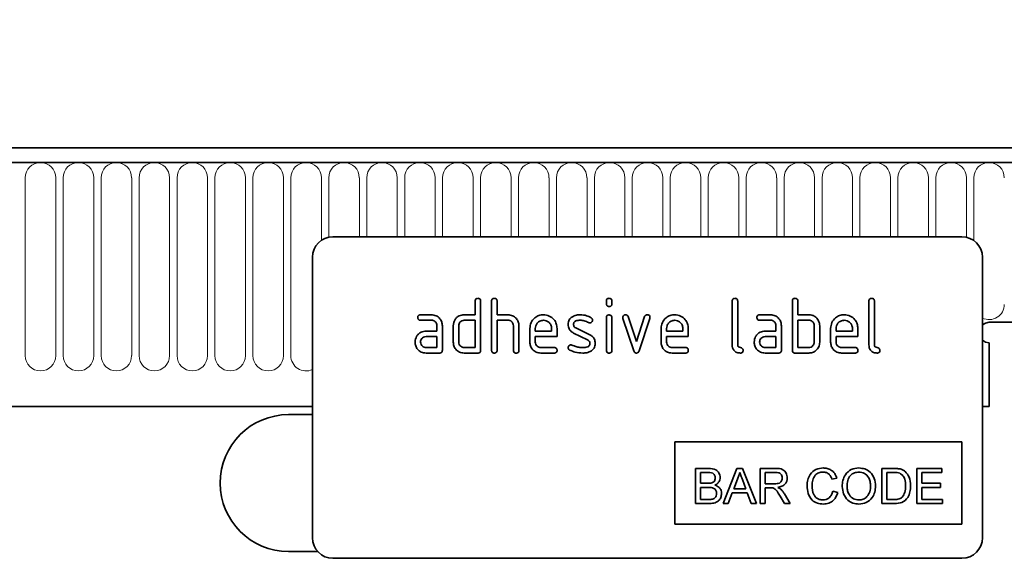
# Model space of a CAD drawing. Units: millimetres. Extents: x -670 to 1110, y -462 to 834.
# Drawn here: x 858 to 1002, y 660 to 739 of the extents above; entities that cross this region are included whole.
import ezdxf

# ---------------------------------------------------------------- set-up
doc = ezdxf.new("R2010")
doc.units = ezdxf.units.MM
doc.linetypes.add('SLD-Durchgehend', pattern=[0])
for name, color, linetype, lineweight in [('133506', 7, 'Continuous', 25), ('DIMENSION', 3, 'Continuous', 25), ('TANGENT_EDGES', 4, 'Continuous', 25)]:
    doc.layers.add(name, color=color, linetype=linetype, lineweight=lineweight)
doc.styles.add('BEMSTIL', font='arial.ttf', dxfattribs={"width": 0.8})
doc.dimstyles.new('BEMASS$0', dxfattribs={"dimscale": 10, "dimtxt": 3.5, "dimasz": 3.5, "dimexe": 2, "dimexo": 0, "dimgap": 1, "dimtad": 1, "dimdec": 1, "dimtxsty": 'BEMSTIL', "dimcen": 3, "dimclrd": 3, "dimclre": 3, "dimclrt": 4, "dimadec": 0, "dimazin": 0, "dimtfac": 1, "dimtdec": 1, "dimtofl": 0, "dimtmove": 0, "dimatfit": 0, "dimfxl": 0, "dimtolj": 1, "dimlwd": -1, "dimlwe": -1, "dimarcsym": 0})

# ---------------------------------------------------------------- blocks, each defined once
blk = doc.blocks.new('*D35')
at = {"layer": 'Defpoints', "color": 0}
for p in [(1030.52, 785), (30.52, 699.5), (1030.52, 699.5)]:
    blk.add_point(p, dxfattribs=at)
at = {"layer": 'DIMENSION', "color": 3}
for p, q in [((30.52, 734.5), (30.52, 799)), ((1030.52, 734.5), (1030.52, 799)), ((55.02, 785), (1006.02, 785))]:
    blk.add_line(p, q, dxfattribs=at)
for points in [[(55.02, 789.08), (55.02, 780.92), (30.52, 785)], [(1006.02, 789.08), (1006.02, 780.92), (1030.52, 785)]]:
    blk.add_solid(points, dxfattribs=at)
at = {"layer": 'DIMENSION', "color": 4, "insert": (530.52, 817.02), "char_height": 24.5, "attachment_point": 2, "style": 'BEMSTIL'}
blk.add_mtext('\\A1;1000', dxfattribs=at)
blk = doc.blocks.new('1032372-M_D_FRONT VIEW')
at = {"layer": '133506', "linetype": 'SLD-Durchgehend', "lineweight": 35}
for p, q in [((1871.62, 1282.62), (873.62, 1282.62)), ((1872.12, 1280.49), (873.12, 1280.49)), ((1837.62, 1269.62), (1745.62, 1269.62)), ((1742.62, 1266.62), (1742.62, 1225.62)), ((1840.62, 1266.62), (1840.62, 1225.62)), ((1766.42, 1258.22), (1766.42, 1260.22)), ((1767.22, 1260.22), (1767.22, 1253.02)), ((1768.82, 1253.02), (1768.82, 1260.22)), ((1769.62, 1260.22), (1769.62, 1258.22)), ((1785.62, 1259.82), (1785.62, 1260.22)), ((1786.42, 1260.22), (1786.42, 1259.82)), ((1804.02, 1253.82), (1804.02, 1260.22)), ((1804.82, 1260.22), (1804.82, 1253.82)), ((1812.82, 1253.02), (1812.82, 1260.22)), ((1813.62, 1260.22), (1813.62, 1258.22)), ((1824.02, 1253.82), (1824.02, 1260.22)), ((1824.82, 1260.22), (1824.82, 1253.82)), ((1758.43, 1258.22), (1760.02, 1258.22)), ((1760.02, 1257.42), (1758.43, 1257.42)), ((1764.82, 1258.22), (1766.42, 1258.22)), ((1766.42, 1257.42), (1764.82, 1257.42)), ((1766.42, 1253.42), (1766.42, 1257.42)), ((1769.62, 1258.22), (1771.22, 1258.22)), ((1769.62, 1257.42), (1769.62, 1253.02)), ((1771.22, 1257.42), (1769.62, 1257.42)), ((1785.62, 1253.02), (1785.62, 1257.79)), ((1786.42, 1257.79), (1786.42, 1253.02)), ((1789.61, 1252.95), (1788.04, 1257.69)), ((1788.79, 1257.95), (1790, 1254.29)), ((1790, 1254.29), (1791.21, 1257.95)), ((1791.97, 1257.69), (1790.4, 1252.95)), ((1808.03, 1258.22), (1809.62, 1258.22)), ((1809.62, 1257.42), (1808.03, 1257.42)), ((1813.62, 1258.22), (1815.22, 1258.22)), ((1813.62, 1257.42), (1813.62, 1253.42)), ((1815.22, 1257.42), (1813.62, 1257.42)), ((1760.82, 1255.82), (1760.82, 1256.62)), ((1761.62, 1256.62), (1761.62, 1253.02)), ((1763.22, 1254.22), (1763.22, 1256.62)), ((1764.02, 1256.62), (1764.02, 1254.22)), ((1772.02, 1253.02), (1772.02, 1256.62)), ((1772.82, 1256.65), (1772.82, 1253.02)), ((1774.42, 1254.22), (1774.42, 1256.22)), ((1775.22, 1256.22), (1775.22, 1255.82)), ((1777.61, 1255.82), (1777.61, 1256.22)), ((1778.4, 1256.22), (1778.4, 1255.02)), ((1781.14, 1256.29), (1783.2, 1255.29)), ((1793.62, 1254.22), (1793.62, 1256.22)), ((1794.42, 1256.22), (1794.42, 1255.82)), ((1796.81, 1255.82), (1796.81, 1256.22)), ((1797.6, 1256.22), (1797.6, 1255.02)), ((1810.42, 1255.82), (1810.42, 1256.62)), ((1811.22, 1256.62), (1811.22, 1253.02)), ((1816.02, 1254.22), (1816.02, 1256.62)), ((1816.82, 1256.62), (1816.82, 1254.22)), ((1818.42, 1254.22), (1818.42, 1256.22)), ((1819.22, 1256.22), (1819.22, 1255.82)), ((1821.61, 1255.82), (1821.61, 1256.22)), ((1822.4, 1256.22), (1822.4, 1255.02)), ((1841.62, 1257.12), (1872.12, 1257.12)), ((1759.23, 1255.82), (1760.82, 1255.82)), ((1760.82, 1255.02), (1759.23, 1255.02)), ((1760.82, 1253.42), (1760.82, 1255.02)), ((1775.22, 1255.82), (1777.61, 1255.82)), ((1775.22, 1255.02), (1775.22, 1254.22)), ((1778.4, 1255.02), (1775.22, 1255.02)), ((1782.86, 1254.56), (1780.82, 1255.55)), ((1794.42, 1255.82), (1796.81, 1255.82)), ((1794.42, 1255.02), (1794.42, 1254.22)), ((1797.6, 1255.02), (1794.42, 1255.02)), ((1808.83, 1255.82), (1810.42, 1255.82)), ((1810.42, 1255.02), (1808.83, 1255.02)), ((1810.42, 1253.42), (1810.42, 1255.02)), ((1819.22, 1255.82), (1821.61, 1255.82)), ((1819.22, 1255.02), (1819.22, 1254.22)), ((1822.4, 1255.02), (1819.22, 1255.02)), ((1759.23, 1253.42), (1760.82, 1253.42)), ((1764.82, 1253.42), (1766.42, 1253.42)), ((1776.02, 1253.42), (1778, 1253.42)), ((1795.22, 1253.42), (1797.2, 1253.42)), ((1808.83, 1253.42), (1810.42, 1253.42)), ((1813.62, 1253.42), (1815.22, 1253.42)), ((1820.02, 1253.42), (1822, 1253.42)), ((1841.62, 1254.12), (1841.62, 1244.82)), ((1761.22, 1252.62), (1759.23, 1252.62)), ((1766.82, 1252.62), (1764.82, 1252.62)), ((1778, 1252.62), (1776.02, 1252.62)), ((1797.2, 1252.62), (1795.22, 1252.62)), ((1810.82, 1252.62), (1808.83, 1252.62)), ((1815.22, 1252.62), (1813.22, 1252.62)), ((1822, 1252.62), (1820.02, 1252.62)), ((903.62, 1244.82), (1742.62, 1244.82)), ((1840.62, 1244.82), (1841.62, 1244.82)), ((1742.62, 1243.62), (1739.12, 1243.62)), ((1795.62, 1239.62), (1837.62, 1239.62)), ((1795.62, 1239.62), (1795.62, 1227.62)), ((1837.62, 1239.62), (1837.62, 1227.62)), ((1798.64, 1235.75), (1798.64, 1230.62)), ((1800.56, 1235.75), (1798.64, 1235.75)), ((1804.72, 1235.75), (1802.68, 1230.62)), ((1805.54, 1235.75), (1804.72, 1235.75)), ((1807.58, 1230.62), (1805.54, 1235.75)), ((1808.12, 1235.75), (1808.12, 1230.62)), ((1810.35, 1235.75), (1808.12, 1235.75)), ((1825.9, 1235.75), (1825.9, 1230.62)), ((1827.66, 1235.75), (1825.9, 1235.75)), ((1831.04, 1235.75), (1831.04, 1230.62)), ((1834.66, 1235.75), (1831.04, 1235.75)), ((1834.66, 1235.16), (1834.66, 1235.75)), ((1799.37, 1235.16), (1800.34, 1235.16)), ((1799.37, 1233.58), (1799.37, 1235.16)), ((1808.85, 1235.16), (1810.38, 1235.16)), ((1808.85, 1233.52), (1808.85, 1235.16)), ((1818.59, 1234.17), (1819.32, 1234.33)), ((1826.63, 1235.16), (1827.67, 1235.16)), ((1826.63, 1231.21), (1826.63, 1235.16)), ((1831.77, 1235.16), (1834.66, 1235.16)), ((1831.77, 1233.58), (1831.77, 1235.16)), ((1800.42, 1233.58), (1799.37, 1233.58)), ((1799.37, 1232.99), (1800.5, 1232.99)), ((1799.37, 1231.21), (1799.37, 1232.99)), ((1804.25, 1232.79), (1804.78, 1234.21)), ((1805.51, 1234.14), (1806, 1232.79)), ((1810.22, 1233.52), (1808.85, 1233.52)), ((1808.85, 1232.92), (1809.59, 1232.92)), ((1808.85, 1230.62), (1808.85, 1232.92)), ((1834.47, 1233.58), (1831.77, 1233.58)), ((1831.77, 1231.21), (1831.77, 1232.99)), ((1831.77, 1232.99), (1834.47, 1232.99)), ((1834.47, 1232.99), (1834.47, 1233.58)), ((1803.45, 1230.62), (1804.03, 1232.2)), ((1804.03, 1232.2), (1806.22, 1232.2)), ((1806, 1232.79), (1804.25, 1232.79)), ((1806.22, 1232.2), (1806.81, 1230.62)), ((1811.03, 1231.7), (1811.67, 1230.62)), ((1812.5, 1230.62), (1811.65, 1232.04)), ((1819.45, 1232.26), (1818.73, 1232.43)), ((1798.64, 1230.62), (1800.57, 1230.62)), ((1800.58, 1231.21), (1799.37, 1231.21)), ((1802.68, 1230.62), (1803.45, 1230.62)), ((1806.81, 1230.62), (1807.58, 1230.62)), ((1808.12, 1230.62), (1808.85, 1230.62)), ((1811.67, 1230.62), (1812.5, 1230.62)), ((1825.9, 1230.62), (1827.74, 1230.62)), ((1827.69, 1231.21), (1826.63, 1231.21)), ((1831.04, 1230.62), (1834.79, 1230.62)), ((1834.79, 1231.21), (1831.77, 1231.21)), ((1834.79, 1230.62), (1834.79, 1231.21)), ((1795.62, 1227.62), (1837.62, 1227.62)), ((1739.12, 1223.62), (1743.38, 1223.62)), ((1837.62, 1222.62), (1745.62, 1222.62))]:
    blk.add_line(p, q, dxfattribs=at)
at = {"layer": '133506', "linetype": 'SLD-Durchgehend', "lineweight": 35, "flags": 128}
for points in [[(1841.62, 1257.12), (1841.05, 1257), (1840.62, 1256.74)], [(1841.62, 1257.12), (1841.05, 1257), (1840.62, 1256.74)], [(1840.62, 1256.74), (1841.05, 1257), (1841.62, 1257.12)], [(1840.62, 1254.5), (1841.05, 1254.23), (1841.62, 1254.12)], [(1840.62, 1254.5), (1841.05, 1254.23), (1841.62, 1254.12)], [(1841.62, 1254.12), (1841.05, 1254.23), (1840.62, 1254.5)]]:
    blk.add_lwpolyline(points, dxfattribs=at)
at = {"layer": '133506', "linetype": 'SLD-Durchgehend', "lineweight": 35}
for centre, radius, start, end in [((1745.62, 1266.62), 3, 90, 180), ((1837.62, 1266.62), 3, 0, 90), ((1739.12, 1233.62), 10, 90, 270), ((1745.62, 1225.62), 3, 180, 270), ((1837.62, 1225.62), 3, 270, 0)]:
    blk.add_arc(centre, radius, start, end, dxfattribs=at)
for points, knots in [([(1766.42, 1260.22), (1766.42, 1260.28), (1766.43, 1260.4), (1766.53, 1260.55), (1766.68, 1260.61), (1766.77, 1260.62), (1766.82, 1260.62)], [0, 0, 0, 0, 0.280763, 0.559007, 0.779253, 1, 1, 1, 1]), ([(1766.82, 1260.62), (1766.88, 1260.61), (1767, 1260.61), (1767.15, 1260.51), (1767.21, 1260.36), (1767.22, 1260.27), (1767.22, 1260.22)], [0, 0, 0, 0, 0.280669, 0.558931, 0.779165, 1, 1, 1, 1]), ([(1768.82, 1260.22), (1768.82, 1260.28), (1768.83, 1260.4), (1768.93, 1260.55), (1769.08, 1260.61), (1769.17, 1260.62), (1769.22, 1260.62)], [0, 0, 0, 0, 0.280763, 0.559007, 0.779253, 1, 1, 1, 1]), ([(1769.22, 1260.62), (1769.28, 1260.61), (1769.4, 1260.61), (1769.55, 1260.51), (1769.61, 1260.36), (1769.62, 1260.27), (1769.62, 1260.22)], [0, 0, 0, 0, 0.280669, 0.558931, 0.779165, 1, 1, 1, 1]), ([(1785.62, 1260.22), (1785.62, 1260.28), (1785.63, 1260.4), (1785.73, 1260.55), (1785.88, 1260.61), (1785.97, 1260.62), (1786.02, 1260.62)], [0, 0, 0, 0, 0.280747, 0.559078, 0.7793, 1, 1, 1, 1]), ([(1786.02, 1260.62), (1786.08, 1260.61), (1786.2, 1260.61), (1786.35, 1260.51), (1786.41, 1260.36), (1786.42, 1260.27), (1786.42, 1260.22)], [0, 0, 0, 0, 0.280669, 0.558898, 0.779069, 1, 1, 1, 1]), ([(1804.02, 1260.22), (1804.02, 1260.28), (1804.03, 1260.4), (1804.13, 1260.55), (1804.28, 1260.61), (1804.37, 1260.62), (1804.42, 1260.62)], [0, 0, 0, 0, 0.280763, 0.5590067, 0.7792527, 1, 1, 1, 1]), ([(1804.42, 1260.62), (1804.48, 1260.61), (1804.6, 1260.61), (1804.75, 1260.51), (1804.81, 1260.36), (1804.82, 1260.27), (1804.82, 1260.22)], [0, 0, 0, 0, 0.280669, 0.558931, 0.779165, 1, 1, 1, 1]), ([(1812.82, 1260.22), (1812.82, 1260.28), (1812.83, 1260.4), (1812.93, 1260.55), (1813.08, 1260.61), (1813.17, 1260.62), (1813.22, 1260.62)], [0, 0, 0, 0, 0.280763, 0.559007, 0.779253, 1, 1, 1, 1]), ([(1813.22, 1260.62), (1813.28, 1260.61), (1813.4, 1260.61), (1813.55, 1260.51), (1813.61, 1260.36), (1813.62, 1260.27), (1813.62, 1260.22)], [0, 0, 0, 0, 0.280669, 0.558931, 0.779165, 1, 1, 1, 1]), ([(1824.02, 1260.22), (1824.02, 1260.28), (1824.03, 1260.4), (1824.13, 1260.55), (1824.28, 1260.61), (1824.37, 1260.62), (1824.42, 1260.62)], [0, 0, 0, 0, 0.280763, 0.559007, 0.779253, 1, 1, 1, 1]), ([(1824.42, 1260.62), (1824.48, 1260.61), (1824.6, 1260.61), (1824.75, 1260.51), (1824.81, 1260.36), (1824.82, 1260.27), (1824.82, 1260.22)], [0, 0, 0, 0, 0.280669, 0.558931, 0.779165, 1, 1, 1, 1]), ([(1786.02, 1259.43), (1785.96, 1259.43), (1785.84, 1259.44), (1785.69, 1259.54), (1785.63, 1259.68), (1785.62, 1259.78), (1785.62, 1259.82)], [0, 0, 0, 0, 0.280602, 0.55855, 0.778688, 1, 1, 1, 1]), ([(1786.42, 1259.82), (1786.42, 1259.76), (1786.41, 1259.64), (1786.31, 1259.49), (1786.16, 1259.43), (1786.07, 1259.43), (1786.02, 1259.43)], [0, 0, 0, 0, 0.280653, 0.559015, 0.779223, 1, 1, 1, 1]), ([(1758.03, 1257.82), (1758.04, 1257.88), (1758.04, 1258), (1758.14, 1258.15), (1758.29, 1258.21), (1758.38, 1258.22), (1758.43, 1258.22)], [0, 0, 0, 0, 0.280669, 0.558898, 0.779069, 1, 1, 1, 1]), ([(1758.43, 1257.42), (1758.37, 1257.42), (1758.25, 1257.43), (1758.1, 1257.53), (1758.04, 1257.68), (1758.04, 1257.77), (1758.03, 1257.82)], [0, 0, 0, 0, 0.2807468, 0.5590776, 0.7793002, 1, 1, 1, 1]), ([(1760.02, 1258.22), (1760.26, 1258.19), (1760.73, 1258.14), (1761.25, 1257.7), (1761.57, 1257.17), (1761.6, 1256.8), (1761.62, 1256.62)], [0, 0, 0, 0, 0.279576, 0.559296, 0.779523, 1, 1, 1, 1]), ([(1760.82, 1256.62), (1760.81, 1256.74), (1760.78, 1256.97), (1760.56, 1257.24), (1760.3, 1257.4), (1760.12, 1257.41), (1760.02, 1257.42)], [0, 0, 0, 0, 0.27963, 0.559223, 0.779548, 1, 1, 1, 1]), ([(1763.22, 1256.62), (1763.23, 1256.78), (1763.25, 1257.06), (1763.38, 1257.31), (1763.43, 1257.42)], [0, 0, 0, 0, 0.559703, 1, 1, 1, 1]), ([(1763.43, 1257.42), (1763.52, 1257.55), (1763.69, 1257.82), (1764.16, 1258.15), (1764.57, 1258.19), (1764.82, 1258.22)], [0, 0, 0, 0, 0.280793, 0.561046, 1, 1, 1, 1]), ([(1764.82, 1257.42), (1764.7, 1257.4), (1764.47, 1257.38), (1764.2, 1257.16), (1764.04, 1256.9), (1764.03, 1256.71), (1764.02, 1256.62)], [0, 0, 0, 0, 0.279537, 0.559295, 0.77967, 1, 1, 1, 1]), ([(1771.22, 1258.22), (1771.45, 1258.19), (1771.92, 1258.14), (1772.44, 1257.71), (1772.77, 1257.2), (1772.8, 1256.83), (1772.82, 1256.65)], [0, 0, 0, 0, 0.279596, 0.559465, 0.779747, 1, 1, 1, 1]), ([(1772.02, 1256.62), (1772.01, 1256.74), (1771.98, 1256.97), (1771.76, 1257.24), (1771.5, 1257.4), (1771.31, 1257.41), (1771.22, 1257.42)], [0, 0, 0, 0, 0.279621, 0.559225, 0.779528, 1, 1, 1, 1]), ([(1774.42, 1256.22), (1774.45, 1256.51), (1774.52, 1257.1), (1775.07, 1257.75), (1775.72, 1258.16), (1776.18, 1258.2), (1776.41, 1258.22)], [0, 0, 0, 0, 0.279553, 0.559352, 0.779634, 1, 1, 1, 1]), ([(1776.41, 1257.41), (1776.24, 1257.39), (1775.88, 1257.35), (1775.5, 1257.02), (1775.25, 1256.63), (1775.23, 1256.35), (1775.22, 1256.22)], [0, 0, 0, 0, 0.279532, 0.559299, 0.779622, 1, 1, 1, 1]), ([(1776.41, 1258.22), (1776.71, 1258.18), (1777.3, 1258.12), (1777.95, 1257.57), (1778.34, 1256.91), (1778.38, 1256.45), (1778.4, 1256.22)], [0, 0, 0, 0, 0.279581, 0.55926, 0.779571, 1, 1, 1, 1]), ([(1777.61, 1256.22), (1777.59, 1256.39), (1777.54, 1256.75), (1777.22, 1257.13), (1776.83, 1257.37), (1776.55, 1257.4), (1776.41, 1257.41)], [0, 0, 0, 0, 0.279524, 0.559345, 0.779653, 1, 1, 1, 1]), ([(1780.02, 1256.82), (1780.02, 1256.94), (1780.04, 1257.17), (1780.2, 1257.58), (1780.44, 1257.77), (1780.58, 1257.89)], [0, 0, 0, 0, 0.2807434, 0.5610962, 1, 1, 1, 1]), ([(1780.58, 1257.89), (1780.8, 1258), (1781.18, 1258.2), (1781.61, 1258.21), (1781.8, 1258.22)], [0, 0, 0, 0, 0.55918, 1, 1, 1, 1]), ([(1781.8, 1257.42), (1781.58, 1257.41), (1781.3, 1257.4), (1781.01, 1257.25), (1780.89, 1257.14), (1780.82, 1256.99), (1780.81, 1256.88), (1780.81, 1256.82)], [0, 0, 0, 0, 0.49895, 0.624351, 0.74948, 0.874719, 1, 1, 1, 1]), ([(1781.8, 1258.22), (1782.11, 1258.2), (1782.67, 1258.16), (1783.17, 1257.89), (1783.38, 1257.78)], [0, 0, 0, 0, 0.559762, 1, 1, 1, 1]), ([(1783.01, 1257.07), (1782.8, 1257.18), (1782.41, 1257.38), (1781.99, 1257.41), (1781.8, 1257.42)], [0, 0, 0, 0, 0.559809, 1, 1, 1, 1]), ([(1783.59, 1257.42), (1783.59, 1257.37), (1783.57, 1257.25), (1783.46, 1257.12), (1783.34, 1257.04), (1783.24, 1257.03), (1783.2, 1257.03)], [0, 0, 0, 0, 0.279379, 0.559651, 0.779915, 1, 1, 1, 1]), ([(1783.38, 1257.78), (1783.45, 1257.72), (1783.57, 1257.63), (1783.59, 1257.49), (1783.59, 1257.42)], [0, 0, 0, 0, 0.559625, 1, 1, 1, 1]), ([(1785.62, 1257.79), (1785.62, 1257.85), (1785.63, 1257.97), (1785.73, 1258.12), (1785.88, 1258.18), (1785.97, 1258.19), (1786.02, 1258.19)], [0, 0, 0, 0, 0.280747, 0.559078, 0.7793, 1, 1, 1, 1]), ([(1786.02, 1258.19), (1786.08, 1258.18), (1786.2, 1258.18), (1786.35, 1258.08), (1786.41, 1257.93), (1786.42, 1257.84), (1786.42, 1257.79)], [0, 0, 0, 0, 0.2806695, 0.5588982, 0.7790691, 1, 1, 1, 1]), ([(1788.02, 1257.82), (1788.02, 1257.88), (1788.04, 1258), (1788.15, 1258.13), (1788.27, 1258.21), (1788.37, 1258.21), (1788.41, 1258.22)], [0, 0, 0, 0, 0.279308, 0.558966, 0.779531, 1, 1, 1, 1]), ([(1788.04, 1257.69), (1788.03, 1257.72), (1788.02, 1257.76), (1788.02, 1257.8), (1788.02, 1257.82)], [0, 0, 0, 0, 0.559826, 1, 1, 1, 1]), ([(1788.41, 1258.22), (1788.46, 1258.21), (1788.55, 1258.21), (1788.71, 1258.13), (1788.76, 1258.01), (1788.79, 1257.95)], [0, 0, 0, 0, 0.281095, 0.562005, 1, 1, 1, 1]), ([(1791.21, 1257.95), (1791.23, 1257.99), (1791.26, 1258.08), (1791.39, 1258.2), (1791.51, 1258.21), (1791.59, 1258.22)], [0, 0, 0, 0, 0.280868, 0.561605, 1, 1, 1, 1]), ([(1791.59, 1258.22), (1791.65, 1258.21), (1791.77, 1258.21), (1791.92, 1258.11), (1791.99, 1257.97), (1791.99, 1257.87), (1791.99, 1257.82)], [0, 0, 0, 0, 0.2806, 0.558502, 0.778738, 1, 1, 1, 1]), ([(1791.99, 1257.82), (1791.99, 1257.8), (1791.99, 1257.75), (1791.98, 1257.71), (1791.97, 1257.69)], [0, 0, 0, 0, 0.559382, 1, 1, 1, 1]), ([(1793.62, 1256.22), (1793.65, 1256.51), (1793.72, 1257.1), (1794.27, 1257.75), (1794.92, 1258.16), (1795.38, 1258.2), (1795.61, 1258.22)], [0, 0, 0, 0, 0.2795526, 0.5593516, 0.7796344, 1, 1, 1, 1]), ([(1795.61, 1257.41), (1795.44, 1257.39), (1795.08, 1257.35), (1794.7, 1257.02), (1794.45, 1256.63), (1794.43, 1256.35), (1794.42, 1256.22)], [0, 0, 0, 0, 0.279532, 0.559299, 0.779622, 1, 1, 1, 1]), ([(1795.61, 1258.22), (1795.91, 1258.18), (1796.5, 1258.12), (1797.15, 1257.57), (1797.54, 1256.91), (1797.58, 1256.45), (1797.6, 1256.22)], [0, 0, 0, 0, 0.279581, 0.55926, 0.779571, 1, 1, 1, 1]), ([(1796.81, 1256.22), (1796.79, 1256.39), (1796.74, 1256.75), (1796.42, 1257.13), (1796.03, 1257.37), (1795.75, 1257.4), (1795.61, 1257.41)], [0, 0, 0, 0, 0.279524, 0.559345, 0.779653, 1, 1, 1, 1]), ([(1807.63, 1257.82), (1807.64, 1257.88), (1807.64, 1258), (1807.74, 1258.15), (1807.89, 1258.21), (1807.98, 1258.22), (1808.03, 1258.22)], [0, 0, 0, 0, 0.2806695, 0.5588982, 0.7790691, 1, 1, 1, 1]), ([(1808.03, 1257.42), (1807.97, 1257.42), (1807.85, 1257.43), (1807.7, 1257.53), (1807.64, 1257.68), (1807.64, 1257.77), (1807.63, 1257.82)], [0, 0, 0, 0, 0.280747, 0.559078, 0.7793, 1, 1, 1, 1]), ([(1809.62, 1258.22), (1809.86, 1258.19), (1810.33, 1258.14), (1810.85, 1257.7), (1811.17, 1257.17), (1811.2, 1256.8), (1811.22, 1256.62)], [0, 0, 0, 0, 0.279576, 0.559296, 0.779523, 1, 1, 1, 1]), ([(1810.42, 1256.62), (1810.41, 1256.74), (1810.38, 1256.97), (1810.16, 1257.24), (1809.9, 1257.4), (1809.72, 1257.41), (1809.62, 1257.42)], [0, 0, 0, 0, 0.27963, 0.559223, 0.779548, 1, 1, 1, 1]), ([(1815.22, 1258.22), (1815.38, 1258.21), (1815.69, 1258.19), (1816.22, 1257.96), (1816.46, 1257.63), (1816.61, 1257.42)], [0, 0, 0, 0, 0.2808194, 0.5612528, 1, 1, 1, 1]), ([(1816.02, 1256.62), (1816.01, 1256.74), (1815.98, 1256.97), (1815.76, 1257.24), (1815.5, 1257.4), (1815.31, 1257.41), (1815.22, 1257.42)], [0, 0, 0, 0, 0.279621, 0.559225, 0.779528, 1, 1, 1, 1]), ([(1816.61, 1257.42), (1816.68, 1257.28), (1816.8, 1257.02), (1816.81, 1256.74), (1816.82, 1256.62)], [0, 0, 0, 0, 0.559798, 1, 1, 1, 1]), ([(1818.42, 1256.22), (1818.45, 1256.51), (1818.52, 1257.1), (1819.07, 1257.75), (1819.72, 1258.16), (1820.18, 1258.2), (1820.41, 1258.22)], [0, 0, 0, 0, 0.279553, 0.559352, 0.779634, 1, 1, 1, 1]), ([(1820.41, 1257.41), (1820.24, 1257.39), (1819.88, 1257.35), (1819.5, 1257.02), (1819.25, 1256.63), (1819.23, 1256.35), (1819.22, 1256.22)], [0, 0, 0, 0, 0.279532, 0.559299, 0.779622, 1, 1, 1, 1]), ([(1820.41, 1258.22), (1820.71, 1258.18), (1821.3, 1258.12), (1821.95, 1257.57), (1822.34, 1256.91), (1822.38, 1256.45), (1822.4, 1256.22)], [0, 0, 0, 0, 0.279581, 0.55926, 0.779571, 1, 1, 1, 1]), ([(1821.61, 1256.22), (1821.59, 1256.39), (1821.54, 1256.75), (1821.22, 1257.13), (1820.83, 1257.37), (1820.55, 1257.4), (1820.41, 1257.41)], [0, 0, 0, 0, 0.279524, 0.559345, 0.779653, 1, 1, 1, 1]), ([(1780.82, 1255.55), (1780.69, 1255.63), (1780.43, 1255.77), (1780.08, 1256.2), (1780.04, 1256.59), (1780.02, 1256.82)], [0, 0, 0, 0, 0.281035, 0.561468, 1, 1, 1, 1]), ([(1780.81, 1256.82), (1780.81, 1256.76), (1780.82, 1256.64), (1780.92, 1256.43), (1781.05, 1256.34), (1781.14, 1256.29)], [0, 0, 0, 0, 0.280898, 0.562064, 1, 1, 1, 1]), ([(1783.2, 1257.03), (1783.16, 1257.03), (1783.09, 1257.03), (1783.04, 1257.06), (1783.01, 1257.07)], [0, 0, 0, 0, 0.559363, 1, 1, 1, 1]), ([(1757.64, 1254.22), (1757.65, 1254.38), (1757.67, 1254.66), (1757.79, 1254.91), (1757.85, 1255.02)], [0, 0, 0, 0, 0.55981, 1, 1, 1, 1]), ([(1757.85, 1255.02), (1757.93, 1255.15), (1758.11, 1255.42), (1758.58, 1255.75), (1758.98, 1255.79), (1759.23, 1255.82)], [0, 0, 0, 0, 0.280755, 0.561071, 1, 1, 1, 1]), ([(1759.23, 1255.02), (1759.11, 1255), (1758.87, 1254.98), (1758.61, 1254.76), (1758.46, 1254.5), (1758.44, 1254.31), (1758.43, 1254.22)], [0, 0, 0, 0, 0.279478, 0.559304, 0.77968, 1, 1, 1, 1]), ([(1783.2, 1254.02), (1783.19, 1254.08), (1783.19, 1254.21), (1783.09, 1254.42), (1782.95, 1254.51), (1782.86, 1254.56)], [0, 0, 0, 0, 0.28088, 0.561791, 1, 1, 1, 1]), ([(1783.2, 1255.29), (1783.33, 1255.21), (1783.58, 1255.07), (1783.93, 1254.64), (1783.97, 1254.25), (1783.99, 1254.02)], [0, 0, 0, 0, 0.280963, 0.561328, 1, 1, 1, 1]), ([(1807.24, 1254.22), (1807.25, 1254.38), (1807.27, 1254.66), (1807.39, 1254.91), (1807.45, 1255.02)], [0, 0, 0, 0, 0.55981, 1, 1, 1, 1]), ([(1807.45, 1255.02), (1807.53, 1255.15), (1807.71, 1255.42), (1808.18, 1255.75), (1808.58, 1255.79), (1808.83, 1255.82)], [0, 0, 0, 0, 0.2807547, 0.561071, 1, 1, 1, 1]), ([(1808.83, 1255.02), (1808.71, 1255), (1808.47, 1254.98), (1808.21, 1254.76), (1808.06, 1254.5), (1808.04, 1254.31), (1808.03, 1254.22)], [0, 0, 0, 0, 0.279478, 0.559304, 0.77968, 1, 1, 1, 1]), ([(1759.23, 1252.62), (1758.99, 1252.64), (1758.52, 1252.7), (1758, 1253.14), (1757.68, 1253.66), (1757.65, 1254.03), (1757.64, 1254.22)], [0, 0, 0, 0, 0.279642, 0.559234, 0.779508, 1, 1, 1, 1]), ([(1758.43, 1254.22), (1758.45, 1254.1), (1758.48, 1253.87), (1758.69, 1253.61), (1758.95, 1253.44), (1759.14, 1253.43), (1759.23, 1253.42)], [0, 0, 0, 0, 0.279457, 0.559355, 0.779724, 1, 1, 1, 1]), ([(1764.82, 1252.62), (1764.58, 1252.64), (1764.11, 1252.7), (1763.58, 1253.13), (1763.27, 1253.66), (1763.23, 1254.03), (1763.22, 1254.22)], [0, 0, 0, 0, 0.2796548, 0.5592902, 0.7795706, 1, 1, 1, 1]), ([(1764.02, 1254.22), (1764.03, 1254.1), (1764.06, 1253.87), (1764.28, 1253.61), (1764.54, 1253.44), (1764.73, 1253.43), (1764.82, 1253.42)], [0, 0, 0, 0, 0.27948, 0.55929, 0.77971, 1, 1, 1, 1]), ([(1776.02, 1252.62), (1775.78, 1252.65), (1775.31, 1252.7), (1774.78, 1253.13), (1774.47, 1253.66), (1774.43, 1254.03), (1774.42, 1254.22)], [0, 0, 0, 0, 0.279619, 0.559267, 0.779559, 1, 1, 1, 1]), ([(1775.22, 1254.22), (1775.23, 1254.1), (1775.26, 1253.87), (1775.48, 1253.61), (1775.74, 1253.44), (1775.92, 1253.43), (1776.02, 1253.42)], [0, 0, 0, 0, 0.279457, 0.559355, 0.779724, 1, 1, 1, 1]), ([(1778, 1253.42), (1778.06, 1253.42), (1778.18, 1253.41), (1778.33, 1253.31), (1778.39, 1253.16), (1778.4, 1253.07), (1778.4, 1253.02)], [0, 0, 0, 0, 0.280653, 0.559015, 0.779223, 1, 1, 1, 1]), ([(1780.02, 1253.42), (1780.02, 1253.48), (1780.04, 1253.59), (1780.15, 1253.72), (1780.27, 1253.8), (1780.37, 1253.81), (1780.41, 1253.81)], [0, 0, 0, 0, 0.279305, 0.55917, 0.77957, 1, 1, 1, 1]), ([(1780.24, 1253.06), (1780.17, 1253.11), (1780.04, 1253.2), (1780.02, 1253.35), (1780.02, 1253.42)], [0, 0, 0, 0, 0.559449, 1, 1, 1, 1]), ([(1782.16, 1252.62), (1781.78, 1252.63), (1781.11, 1252.66), (1780.5, 1252.94), (1780.24, 1253.06)], [0, 0, 0, 0, 0.560159, 1, 1, 1, 1]), ([(1780.41, 1253.81), (1780.44, 1253.81), (1780.49, 1253.81), (1780.54, 1253.79), (1780.56, 1253.78)], [0, 0, 0, 0, 0.559329, 1, 1, 1, 1]), ([(1780.56, 1253.78), (1780.67, 1253.74), (1780.86, 1253.67), (1781.05, 1253.59), (1781.13, 1253.56)], [0, 0, 0, 0, 0.5599878, 1, 1, 1, 1]), ([(1781.13, 1253.56), (1781.32, 1253.52), (1781.67, 1253.44), (1782.03, 1253.42), (1782.19, 1253.42)], [0, 0, 0, 0, 0.559987, 1, 1, 1, 1]), ([(1782.19, 1253.42), (1782.41, 1253.43), (1782.69, 1253.43), (1782.99, 1253.59), (1783.11, 1253.7), (1783.19, 1253.85), (1783.19, 1253.96), (1783.2, 1254.02)], [0, 0, 0, 0, 0.499009, 0.624406, 0.749586, 0.874722, 1, 1, 1, 1]), ([(1783.99, 1254.02), (1783.97, 1253.77), (1783.92, 1253.33), (1783.57, 1253.05), (1783.42, 1252.93)], [0, 0, 0, 0, 0.559131, 1, 1, 1, 1]), ([(1795.22, 1252.62), (1794.98, 1252.65), (1794.51, 1252.7), (1793.98, 1253.13), (1793.67, 1253.66), (1793.63, 1254.03), (1793.62, 1254.22)], [0, 0, 0, 0, 0.2796189, 0.559267, 0.7795589, 1, 1, 1, 1]), ([(1794.42, 1254.22), (1794.43, 1254.1), (1794.46, 1253.87), (1794.68, 1253.61), (1794.94, 1253.44), (1795.12, 1253.43), (1795.22, 1253.42)], [0, 0, 0, 0, 0.279457, 0.559355, 0.779724, 1, 1, 1, 1]), ([(1797.2, 1253.42), (1797.26, 1253.42), (1797.38, 1253.41), (1797.53, 1253.31), (1797.59, 1253.16), (1797.6, 1253.07), (1797.6, 1253.02)], [0, 0, 0, 0, 0.280653, 0.559015, 0.779223, 1, 1, 1, 1]), ([(1805.22, 1252.62), (1805.04, 1252.63), (1804.68, 1252.67), (1804.26, 1252.98), (1804.04, 1253.4), (1804.03, 1253.68), (1804.02, 1253.82)], [0, 0, 0, 0, 0.28008, 0.559069, 0.779201, 1, 1, 1, 1]), ([(1804.82, 1253.82), (1804.82, 1253.77), (1804.83, 1253.66), (1804.97, 1253.49), (1805.22, 1253.42), (1805.47, 1253.34), (1805.6, 1253.17), (1805.61, 1253.07), (1805.62, 1253.02)], [0, 0, 0, 0, 0.125305, 0.250335, 0.499896, 0.749686, 0.874716, 1, 1, 1, 1]), ([(1808.83, 1252.62), (1808.59, 1252.64), (1808.12, 1252.7), (1807.6, 1253.14), (1807.28, 1253.66), (1807.25, 1254.03), (1807.24, 1254.22)], [0, 0, 0, 0, 0.2796421, 0.5592344, 0.7795082, 1, 1, 1, 1]), ([(1808.03, 1254.22), (1808.05, 1254.1), (1808.08, 1253.87), (1808.29, 1253.61), (1808.55, 1253.44), (1808.74, 1253.43), (1808.83, 1253.42)], [0, 0, 0, 0, 0.279457, 0.559355, 0.779724, 1, 1, 1, 1]), ([(1816.82, 1254.22), (1816.79, 1253.98), (1816.74, 1253.51), (1816.3, 1252.98), (1815.78, 1252.66), (1815.41, 1252.63), (1815.22, 1252.62)], [0, 0, 0, 0, 0.279624, 0.559286, 0.779575, 1, 1, 1, 1]), ([(1815.22, 1253.42), (1815.34, 1253.43), (1815.57, 1253.46), (1815.83, 1253.68), (1816, 1253.94), (1816.01, 1254.13), (1816.02, 1254.22)], [0, 0, 0, 0, 0.2795738, 0.5592254, 0.7796457, 1, 1, 1, 1]), ([(1820.02, 1252.62), (1819.78, 1252.65), (1819.31, 1252.7), (1818.78, 1253.13), (1818.47, 1253.66), (1818.43, 1254.03), (1818.42, 1254.22)], [0, 0, 0, 0, 0.279619, 0.559267, 0.779559, 1, 1, 1, 1]), ([(1819.22, 1254.22), (1819.23, 1254.1), (1819.26, 1253.87), (1819.48, 1253.61), (1819.74, 1253.44), (1819.92, 1253.43), (1820.02, 1253.42)], [0, 0, 0, 0, 0.279457, 0.559355, 0.779724, 1, 1, 1, 1]), ([(1822, 1253.42), (1822.06, 1253.42), (1822.18, 1253.41), (1822.33, 1253.31), (1822.39, 1253.16), (1822.4, 1253.07), (1822.4, 1253.02)], [0, 0, 0, 0, 0.280653, 0.559015, 0.779223, 1, 1, 1, 1]), ([(1825.22, 1252.62), (1825.04, 1252.63), (1824.68, 1252.67), (1824.26, 1252.98), (1824.04, 1253.4), (1824.03, 1253.68), (1824.02, 1253.82)], [0, 0, 0, 0, 0.28008, 0.559069, 0.779201, 1, 1, 1, 1]), ([(1824.82, 1253.82), (1824.82, 1253.77), (1824.83, 1253.66), (1824.97, 1253.49), (1825.22, 1253.42), (1825.47, 1253.34), (1825.6, 1253.17), (1825.61, 1253.07), (1825.62, 1253.02)], [0, 0, 0, 0, 0.125305, 0.250335, 0.499896, 0.749686, 0.874716, 1, 1, 1, 1]), ([(1761.62, 1253.02), (1761.62, 1252.96), (1761.61, 1252.84), (1761.51, 1252.69), (1761.36, 1252.63), (1761.27, 1252.62), (1761.22, 1252.62)], [0, 0, 0, 0, 0.280596, 0.558566, 0.778787, 1, 1, 1, 1]), ([(1767.22, 1253.02), (1767.22, 1252.96), (1767.21, 1252.84), (1767.11, 1252.69), (1766.96, 1252.63), (1766.87, 1252.62), (1766.82, 1252.62)], [0, 0, 0, 0, 0.280596, 0.558566, 0.778787, 1, 1, 1, 1]), ([(1769.22, 1252.62), (1769.16, 1252.62), (1769.04, 1252.63), (1768.89, 1252.73), (1768.83, 1252.88), (1768.82, 1252.97), (1768.82, 1253.02)], [0, 0, 0, 0, 0.280711, 0.558625, 0.778846, 1, 1, 1, 1]), ([(1769.62, 1253.02), (1769.62, 1252.96), (1769.61, 1252.84), (1769.51, 1252.69), (1769.36, 1252.63), (1769.27, 1252.62), (1769.22, 1252.62)], [0, 0, 0, 0, 0.280596, 0.558566, 0.778787, 1, 1, 1, 1]), ([(1772.42, 1252.62), (1772.36, 1252.62), (1772.24, 1252.63), (1772.09, 1252.73), (1772.03, 1252.88), (1772.02, 1252.97), (1772.02, 1253.02)], [0, 0, 0, 0, 0.280711, 0.558625, 0.778846, 1, 1, 1, 1]), ([(1772.82, 1253.02), (1772.82, 1252.96), (1772.81, 1252.84), (1772.71, 1252.69), (1772.56, 1252.63), (1772.47, 1252.62), (1772.42, 1252.62)], [0, 0, 0, 0, 0.280596, 0.558566, 0.778787, 1, 1, 1, 1]), ([(1778.4, 1253.02), (1778.4, 1252.96), (1778.39, 1252.84), (1778.29, 1252.69), (1778.15, 1252.63), (1778.05, 1252.62), (1778, 1252.62)], [0, 0, 0, 0, 0.280602, 0.55855, 0.778688, 1, 1, 1, 1]), ([(1783.42, 1252.93), (1783.2, 1252.82), (1782.79, 1252.64), (1782.35, 1252.62), (1782.16, 1252.62)], [0, 0, 0, 0, 0.559035, 1, 1, 1, 1]), ([(1786.02, 1252.62), (1785.96, 1252.62), (1785.84, 1252.63), (1785.69, 1252.73), (1785.63, 1252.87), (1785.62, 1252.97), (1785.62, 1253.02)], [0, 0, 0, 0, 0.280602, 0.55855, 0.778688, 1, 1, 1, 1]), ([(1786.42, 1253.02), (1786.42, 1252.96), (1786.41, 1252.83), (1786.31, 1252.69), (1786.16, 1252.62), (1786.07, 1252.62), (1786.02, 1252.62)], [0, 0, 0, 0, 0.280653, 0.559015, 0.779223, 1, 1, 1, 1]), ([(1790, 1252.62), (1789.95, 1252.62), (1789.85, 1252.63), (1789.69, 1252.75), (1789.64, 1252.87), (1789.61, 1252.95)], [0, 0, 0, 0, 0.280091, 0.561469, 1, 1, 1, 1]), ([(1790.4, 1252.95), (1790.38, 1252.9), (1790.35, 1252.81), (1790.25, 1252.69), (1790.13, 1252.63), (1790.04, 1252.62), (1790, 1252.62)], [0, 0, 0, 0, 0.280137, 0.559877, 0.779607, 1, 1, 1, 1]), ([(1797.6, 1253.02), (1797.6, 1252.96), (1797.59, 1252.84), (1797.49, 1252.69), (1797.35, 1252.63), (1797.25, 1252.62), (1797.2, 1252.62)], [0, 0, 0, 0, 0.280602, 0.55855, 0.778688, 1, 1, 1, 1]), ([(1805.62, 1253.02), (1805.61, 1252.96), (1805.61, 1252.84), (1805.51, 1252.69), (1805.36, 1252.63), (1805.26, 1252.62), (1805.22, 1252.62)], [0, 0, 0, 0, 0.280602, 0.55855, 0.778688, 1, 1, 1, 1]), ([(1811.22, 1253.02), (1811.22, 1252.96), (1811.21, 1252.84), (1811.11, 1252.69), (1810.96, 1252.63), (1810.87, 1252.62), (1810.82, 1252.62)], [0, 0, 0, 0, 0.2805959, 0.5585662, 0.7787869, 1, 1, 1, 1]), ([(1813.22, 1252.62), (1813.16, 1252.62), (1813.04, 1252.63), (1812.89, 1252.73), (1812.83, 1252.88), (1812.82, 1252.97), (1812.82, 1253.02)], [0, 0, 0, 0, 0.2807105, 0.5586248, 0.7788464, 1, 1, 1, 1]), ([(1822.4, 1253.02), (1822.4, 1252.96), (1822.39, 1252.84), (1822.29, 1252.69), (1822.15, 1252.63), (1822.05, 1252.62), (1822, 1252.62)], [0, 0, 0, 0, 0.280602, 0.55855, 0.778688, 1, 1, 1, 1]), ([(1825.62, 1253.02), (1825.61, 1252.96), (1825.61, 1252.84), (1825.51, 1252.69), (1825.36, 1252.63), (1825.26, 1252.62), (1825.22, 1252.62)], [0, 0, 0, 0, 0.280602, 0.55855, 0.778688, 1, 1, 1, 1]), ([(1802.26, 1234.42), (1802.23, 1234.65), (1802.15, 1235.1), (1801.53, 1235.71), (1800.93, 1235.74), (1800.56, 1235.75)], [0, 0, 0, 0, 0.279967, 0.559633, 1, 1, 1, 1]), ([(1812.08, 1234.37), (1812.05, 1234.61), (1811.99, 1235.08), (1811.37, 1235.75), (1810.74, 1235.75), (1810.35, 1235.75)], [0, 0, 0, 0, 0.28058, 0.55933, 1, 1, 1, 1]), ([(1817.34, 1235.82), (1816.97, 1235.78), (1816.23, 1235.69), (1815.41, 1234.98), (1815.03, 1234.1), (1814.99, 1233.52), (1814.97, 1233.22)], [0, 0, 0, 0, 0.279748, 0.558427, 0.778969, 1, 1, 1, 1]), ([(1819.32, 1234.33), (1819.23, 1234.56), (1819.06, 1235.04), (1818.53, 1235.53), (1817.93, 1235.79), (1817.54, 1235.81), (1817.34, 1235.82)], [0, 0, 0, 0, 0.280034, 0.559432, 0.779521, 1, 1, 1, 1]), ([(1822.55, 1235.82), (1822.16, 1235.78), (1821.39, 1235.7), (1820.56, 1234.94), (1820.16, 1234.02), (1820.13, 1233.42), (1820.11, 1233.12)], [0, 0, 0, 0, 0.279561, 0.558626, 0.779012, 1, 1, 1, 1]), ([(1824.98, 1233.18), (1824.95, 1233.56), (1824.89, 1234.31), (1824.29, 1235.22), (1823.44, 1235.74), (1822.85, 1235.79), (1822.55, 1235.82)], [0, 0, 0, 0, 0.280402, 0.559503, 0.779637, 1, 1, 1, 1]), ([(1828.57, 1235.68), (1828.4, 1235.71), (1828.1, 1235.75), (1827.8, 1235.75), (1827.66, 1235.75)], [0, 0, 0, 0, 0.559733, 1, 1, 1, 1]), ([(1800.34, 1235.16), (1800.63, 1235.17), (1800.99, 1235.19), (1801.34, 1234.94), (1801.5, 1234.71), (1801.52, 1234.5), (1801.54, 1234.36)], [0, 0, 0, 0, 0.499756, 0.624981, 0.750488, 1, 1, 1, 1]), ([(1801.54, 1234.36), (1801.53, 1234.27), (1801.52, 1234.09), (1801.41, 1233.87), (1801.24, 1233.72), (1801.11, 1233.67), (1801.04, 1233.64)], [0, 0, 0, 0, 0.280244, 0.559695, 0.779758, 1, 1, 1, 1]), ([(1801.49, 1233.32), (1801.61, 1233.38), (1801.84, 1233.51), (1802.17, 1233.87), (1802.23, 1234.21), (1802.26, 1234.42)], [0, 0, 0, 0, 0.281363, 0.56221, 1, 1, 1, 1]), ([(1804.78, 1234.21), (1804.86, 1234.38), (1805.01, 1234.69), (1805.09, 1235.02), (1805.13, 1235.16)], [0, 0, 0, 0, 0.559975, 1, 1, 1, 1]), ([(1805.13, 1235.16), (1805.2, 1234.97), (1805.32, 1234.63), (1805.45, 1234.29), (1805.51, 1234.14)], [0, 0, 0, 0, 0.559998, 1, 1, 1, 1]), ([(1811.35, 1234.35), (1811.34, 1234.25), (1811.32, 1234.06), (1811.17, 1233.79), (1810.81, 1233.52), (1810.47, 1233.52), (1810.22, 1233.52)], [0, 0, 0, 0, 0.18699, 0.373845, 0.560268, 1, 1, 1, 1]), ([(1810.38, 1235.16), (1810.51, 1235.16), (1810.78, 1235.15), (1811.13, 1234.97), (1811.32, 1234.67), (1811.34, 1234.46), (1811.35, 1234.35)], [0, 0, 0, 0, 0.281111, 0.559739, 0.779685, 1, 1, 1, 1]), ([(1810.71, 1232.99), (1810.91, 1233.03), (1811.3, 1233.1), (1811.77, 1233.44), (1812.04, 1233.9), (1812.06, 1234.21), (1812.08, 1234.37)], [0, 0, 0, 0, 0.280721, 0.559709, 0.77969, 1, 1, 1, 1]), ([(1815.7, 1233.23), (1815.72, 1233.5), (1815.75, 1234.04), (1816.07, 1234.75), (1816.66, 1235.17), (1817.09, 1235.21), (1817.3, 1235.23)], [0, 0, 0, 0, 0.281158, 0.560247, 0.779804, 1, 1, 1, 1]), ([(1817.3, 1235.23), (1817.47, 1235.22), (1817.81, 1235.19), (1818.34, 1234.84), (1818.5, 1234.42), (1818.59, 1234.17)], [0, 0, 0, 0, 0.280694, 0.560413, 1, 1, 1, 1]), ([(1820.83, 1233.11), (1820.84, 1233.4), (1820.86, 1233.98), (1821.23, 1234.73), (1821.87, 1235.16), (1822.33, 1235.2), (1822.55, 1235.23)], [0, 0, 0, 0, 0.2811956, 0.5597164, 0.7798639, 1, 1, 1, 1]), ([(1822.55, 1235.23), (1822.83, 1235.19), (1823.39, 1235.11), (1823.97, 1234.52), (1824.22, 1233.84), (1824.25, 1233.4), (1824.26, 1233.18)], [0, 0, 0, 0, 0.2791082, 0.5579879, 0.778771, 1, 1, 1, 1]), ([(1827.67, 1235.16), (1827.83, 1235.16), (1828.12, 1235.16), (1828.4, 1235.09), (1828.52, 1235.06)], [0, 0, 0, 0, 0.56051, 1, 1, 1, 1]), ([(1828.52, 1235.06), (1828.69, 1234.95), (1829.03, 1234.73), (1829.36, 1234.06), (1829.38, 1233.54), (1829.39, 1233.23)], [0, 0, 0, 0, 0.278696, 0.558864, 1, 1, 1, 1]), ([(1829.32, 1235.31), (1829.19, 1235.41), (1828.96, 1235.57), (1828.69, 1235.65), (1828.57, 1235.68)], [0, 0, 0, 0, 0.559615, 1, 1, 1, 1]), ([(1830.12, 1233.21), (1830.09, 1233.66), (1830.05, 1234.45), (1829.54, 1235.05), (1829.32, 1235.31)], [0, 0, 0, 0, 0.560981, 1, 1, 1, 1]), ([(1801.04, 1233.64), (1800.93, 1233.62), (1800.72, 1233.58), (1800.52, 1233.58), (1800.42, 1233.58)], [0, 0, 0, 0, 0.559459, 1, 1, 1, 1]), ([(1800.5, 1232.99), (1800.8, 1232.99), (1801.18, 1232.99), (1801.53, 1232.71), (1801.7, 1232.47), (1801.72, 1232.25), (1801.74, 1232.1)], [0, 0, 0, 0, 0.498846, 0.624454, 0.750198, 1, 1, 1, 1]), ([(1802.46, 1232.09), (1802.45, 1232.25), (1802.42, 1232.56), (1802.1, 1233.06), (1801.72, 1233.22), (1801.49, 1233.32)], [0, 0, 0, 0, 0.28088, 0.561474, 1, 1, 1, 1]), ([(1809.59, 1232.92), (1809.66, 1232.92), (1809.78, 1232.92), (1809.9, 1232.91), (1809.95, 1232.9)], [0, 0, 0, 0, 0.56011, 1, 1, 1, 1]), ([(1809.95, 1232.9), (1810.09, 1232.84), (1810.38, 1232.71), (1810.69, 1232.24), (1810.9, 1231.91), (1811.03, 1231.7)], [0, 0, 0, 0, 0.278201, 0.558672, 1, 1, 1, 1]), ([(1811.11, 1232.74), (1811.04, 1232.79), (1810.92, 1232.89), (1810.78, 1232.96), (1810.71, 1232.99)], [0, 0, 0, 0, 0.559669, 1, 1, 1, 1]), ([(1814.97, 1233.22), (1815, 1232.85), (1815.07, 1232.09), (1815.59, 1231.13), (1816.46, 1230.6), (1817.05, 1230.57), (1817.35, 1230.55)], [0, 0, 0, 0, 0.28068, 0.5599855, 0.77938, 1, 1, 1, 1]), ([(1817.29, 1231.15), (1817.1, 1231.16), (1816.73, 1231.2), (1816.24, 1231.49), (1815.77, 1232.16), (1815.73, 1232.79), (1815.7, 1233.23)], [0, 0, 0, 0, 0.186965, 0.373837, 0.560523, 1, 1, 1, 1]), ([(1820.11, 1233.12), (1820.15, 1232.75), (1820.23, 1232.01), (1820.84, 1231.13), (1821.67, 1230.63), (1822.25, 1230.58), (1822.55, 1230.55)], [0, 0, 0, 0, 0.280155, 0.55943, 0.779617, 1, 1, 1, 1]), ([(1822.54, 1231.15), (1822.27, 1231.18), (1821.72, 1231.25), (1821.14, 1231.81), (1820.87, 1232.47), (1820.85, 1232.9), (1820.83, 1233.11)], [0, 0, 0, 0, 0.279186, 0.558445, 0.77893, 1, 1, 1, 1]), ([(1824.26, 1233.18), (1824.24, 1232.9), (1824.21, 1232.34), (1823.81, 1231.64), (1823.21, 1231.21), (1822.76, 1231.17), (1822.54, 1231.15)], [0, 0, 0, 0, 0.280839, 0.559975, 0.779861, 1, 1, 1, 1]), ([(1822.55, 1230.55), (1822.92, 1230.6), (1823.67, 1230.69), (1824.51, 1231.4), (1824.92, 1232.29), (1824.96, 1232.88), (1824.98, 1233.18)], [0, 0, 0, 0, 0.279744, 0.558498, 0.779065, 1, 1, 1, 1]), ([(1827.74, 1230.62), (1828.13, 1230.64), (1828.89, 1230.67), (1829.73, 1231.41), (1830.07, 1232.33), (1830.1, 1232.92), (1830.12, 1233.21)], [0, 0, 0, 0, 0.280578, 0.557944, 0.778763, 1, 1, 1, 1]), ([(1829.39, 1233.23), (1829.39, 1232.89), (1829.37, 1232.29), (1829.04, 1231.79), (1828.9, 1231.57)], [0, 0, 0, 0, 0.561257, 1, 1, 1, 1]), ([(1800.57, 1230.62), (1800.82, 1230.63), (1801.33, 1230.64), (1802.01, 1230.93), (1802.39, 1231.49), (1802.44, 1231.89), (1802.46, 1232.09)], [0, 0, 0, 0, 0.281283, 0.560168, 0.779988, 1, 1, 1, 1]), ([(1801.74, 1232.1), (1801.73, 1231.98), (1801.71, 1231.75), (1801.53, 1231.47), (1801.28, 1231.3), (1801.11, 1231.26), (1801.02, 1231.24)], [0, 0, 0, 0, 0.2800327, 0.5595586, 0.7793309, 1, 1, 1, 1]), ([(1811.65, 1232.04), (1811.57, 1232.18), (1811.41, 1232.43), (1811.2, 1232.64), (1811.11, 1232.74)], [0, 0, 0, 0, 0.5600294, 1, 1, 1, 1]), ([(1818.73, 1232.43), (1818.67, 1232.24), (1818.57, 1231.86), (1818.21, 1231.42), (1817.75, 1231.18), (1817.44, 1231.16), (1817.29, 1231.15)], [0, 0, 0, 0, 0.280491, 0.559766, 0.77972, 1, 1, 1, 1]), ([(1817.35, 1230.55), (1817.63, 1230.58), (1818.18, 1230.62), (1818.84, 1231.06), (1819.26, 1231.64), (1819.39, 1232.06), (1819.45, 1232.26)], [0, 0, 0, 0, 0.2799302, 0.5591956, 0.7793934, 1, 1, 1, 1]), ([(1828.9, 1231.57), (1828.81, 1231.5), (1828.62, 1231.34), (1828.19, 1231.22), (1827.88, 1231.22), (1827.69, 1231.21)], [0, 0, 0, 0, 0.279373, 0.559396, 1, 1, 1, 1]), ([(1801.02, 1231.24), (1800.94, 1231.23), (1800.79, 1231.21), (1800.65, 1231.21), (1800.58, 1231.21)], [0, 0, 0, 0, 0.5598318, 1, 1, 1, 1])]:
    blk.add_open_spline(points, degree=3, knots=knots, dxfattribs=at)
at = {"layer": 'TANGENT_EDGES', "linetype": 'SLD-Durchgehend', "lineweight": 18}
for p, q in [((873.62, 1280.49), (1871.62, 1280.49)), ((1700.61, 1278.24), (1700.61, 1252.24)), ((1705.08, 1252.24), (1705.08, 1278.24)), ((1706.16, 1278.24), (1706.16, 1252.24)), ((1710.63, 1252.24), (1710.63, 1278.24)), ((1711.71, 1278.24), (1711.71, 1252.24)), ((1716.18, 1252.24), (1716.18, 1278.24)), ((1717.26, 1278.24), (1717.26, 1252.24)), ((1721.73, 1252.24), (1721.73, 1278.24)), ((1722.81, 1278.24), (1722.81, 1252.24)), ((1727.28, 1252.24), (1727.28, 1278.24)), ((1728.36, 1278.24), (1728.36, 1252.24)), ((1732.83, 1252.24), (1732.83, 1278.24)), ((1733.91, 1278.24), (1733.91, 1252.24)), ((1738.38, 1252.24), (1738.38, 1278.24)), ((1739.46, 1278.24), (1739.46, 1252.24)), ((1743.93, 1269.09), (1743.93, 1278.24)), ((1745.01, 1278.24), (1745.01, 1269.56)), ((1749.48, 1269.62), (1749.48, 1278.24)), ((1750.56, 1278.24), (1750.56, 1269.62)), ((1755.03, 1269.62), (1755.03, 1278.24)), ((1756.11, 1278.24), (1756.11, 1269.62)), ((1760.58, 1269.62), (1760.58, 1278.24)), ((1761.66, 1278.24), (1761.66, 1269.62)), ((1766.13, 1269.62), (1766.13, 1278.24)), ((1767.21, 1278.24), (1767.21, 1269.62)), ((1771.68, 1269.62), (1771.68, 1278.24)), ((1772.76, 1278.24), (1772.76, 1269.62)), ((1777.23, 1269.62), (1777.23, 1278.24)), ((1778.31, 1278.24), (1778.31, 1269.62)), ((1782.78, 1269.62), (1782.78, 1278.24)), ((1783.86, 1278.24), (1783.86, 1269.62)), ((1788.33, 1269.62), (1788.33, 1278.24)), ((1789.41, 1278.24), (1789.41, 1269.62)), ((1793.88, 1269.62), (1793.88, 1278.24)), ((1794.96, 1278.24), (1794.96, 1269.62)), ((1799.43, 1269.62), (1799.43, 1278.24)), ((1800.51, 1278.24), (1800.51, 1269.62)), ((1804.98, 1269.62), (1804.98, 1278.24)), ((1806.06, 1278.24), (1806.06, 1269.62)), ((1810.53, 1269.62), (1810.53, 1278.24)), ((1811.61, 1278.24), (1811.61, 1269.62)), ((1816.08, 1269.62), (1816.08, 1278.24)), ((1817.16, 1278.24), (1817.16, 1269.62)), ((1821.63, 1269.62), (1821.63, 1278.24)), ((1822.71, 1278.24), (1822.71, 1269.62)), ((1827.18, 1269.62), (1827.18, 1278.24)), ((1828.26, 1278.24), (1828.26, 1269.62)), ((1832.73, 1269.62), (1832.73, 1278.24)), ((1833.81, 1278.24), (1833.81, 1269.62)), ((1838.28, 1269.55), (1838.28, 1278.24)), ((1839.36, 1278.24), (1839.36, 1269.06)), ((903.62, 1244.82), (1742.62, 1244.82)), ((1840.62, 1244.82), (1841.62, 1244.82))]:
    blk.add_line(p, q, dxfattribs=at)
for centre, start, end in [((1702.84, 1278.24), 0, 180), ((1708.39, 1278.24), 0, 180), ((1713.94, 1278.24), 0, 180), ((1719.49, 1278.24), 0, 180), ((1725.04, 1278.24), 0, 180), ((1730.59, 1278.24), 0, 180), ((1736.14, 1278.24), 0, 180), ((1741.69, 1278.24), 0, 180), ((1747.24, 1278.24), 0, 180), ((1752.79, 1278.24), 0, 180), ((1758.34, 1278.24), 0, 180), ((1763.89, 1278.24), 0, 180), ((1769.44, 1278.24), 0, 180), ((1774.99, 1278.24), 0, 180), ((1780.54, 1278.24), 0, 180), ((1786.09, 1278.24), 0, 180), ((1791.64, 1278.24), 0, 180), ((1797.19, 1278.24), 0, 180), ((1802.74, 1278.24), 0, 180), ((1808.29, 1278.24), 0, 180), ((1813.84, 1278.24), 0, 180), ((1819.39, 1278.24), 0, 180), ((1824.94, 1278.24), 0, 180), ((1830.49, 1278.24), 0, 180), ((1836.04, 1278.24), 0, 180), ((1841.59, 1278.24), 0, 180), ((1841.59, 1259.74), 244.099, 0), ((1702.84, 1252.24), 180, 0), ((1708.39, 1252.24), 180, 0), ((1713.94, 1252.24), 180, 0), ((1719.49, 1252.24), 180, 0), ((1725.04, 1252.24), 180, 0), ((1730.59, 1252.24), 180, 0), ((1736.14, 1252.24), 180, 0), ((1741.69, 1252.24), 180, 294.4826)]:
    blk.add_arc(centre, 2.23, start, end, dxfattribs=at)

msp = doc.modelspace()

# ---------------------------------------------------------------- block references
at = {"layer": '133506'}
msp.add_blockref('1032372-M_D_FRONT VIEW', (-842.09, -562.62), dxfattribs=at)

# ---------------------------------------------------------------- dimensions: what is measured, and where the dimension line sits
at = {"layer": 'DIMENSION'}
dim = msp.add_linear_dim(base=(1030.52, 785), p1=(30.52, 699.5), p2=(1030.52, 699.5), dimstyle='BEMASS$0', override={"dimscale": 7, "dimexo": 5, "dimtad": 3, "dimdec": 0, "dimdle": 1, "dimtofl": 1, "dimtfill": 1}, dxfattribs=at)
dim.commit()
dim.dimension.update_dxf_attribs({"geometry": '*D35', "text_midpoint": (530.52, 785), "dimtype": 160})

doc.saveas('drawing.dxf')
